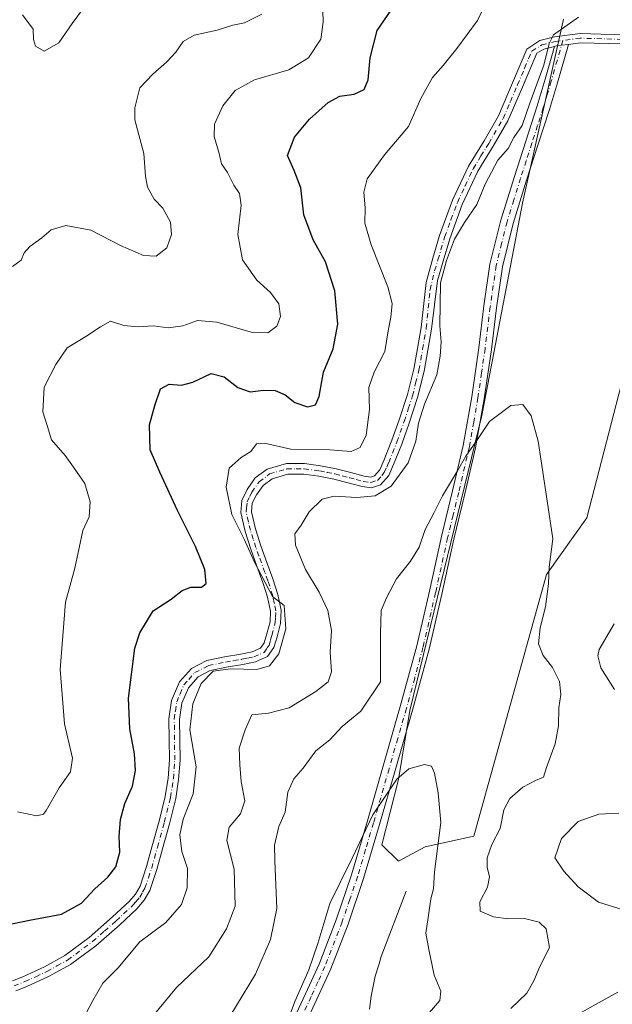
# Model space of a CAD drawing. Units: metres. Extents: x 580507 to 583964, y 4698818 to 4701178.
# Drawn here: x 581804 to 581964, y 4699056 to 4699322 of the extents above; entities that cross this region are included whole.
import ezdxf

# ---------------------------------------------------------------- set-up
doc = ezdxf.new("R2010")
doc.units = ezdxf.units.M
doc.header["$MEASUREMENT"] = 0
doc.linetypes.add('DGN Style 4', pattern=[2.638475, 1.318413, -0.659207, 0.001648, -0.659207])
for name, color, linetype, lineweight in [('Arbolado forestal CxS', 92, 'Continuous', 0), ('Camino Cxs', 7, 'Continuous', 0), ('Camino eje', 30, 'DGN Style 4', 13), ('Corriente natural lineal', 142, 'Continuous', 13), ('Cultivos herbáceos CxS', 92, 'Continuous', 0), ('Curva de nivel maestra', 30, 'Continuous', 30), ('Curva de nivel normal', 30, 'Continuous', 0)]:
    doc.layers.add(name, color=color, linetype=linetype, lineweight=lineweight)

# ---------------------------------------------------------------- blocks, each defined once
blk = doc.blocks.new('*U6')
at = {"layer": 'Arbolado forestal CxS', "color": 92, "linetype": 'Continuous', "lineweight": 0}
blk.add_polyline3d([(581951.1413, 4699322.2813, 390.4062), (581940.0009, 4699272.5307, 388.3076), (581929.0013, 4699215.1603, 385.778), (581909.5295, 4699135.4015, 381.6098), (581906.4623, 4699116.7663, 380.3311), (581901.9499, 4699099.0557, 379.6456), (581906.4727, 4699094.6945, 379.3576), (581913.7451, 4699098.5517, 379.5713), (581926.8551, 4699101.4655, 382.3615), (581946.5199, 4699172.1395, 384.7308), (581957.4449, 4699187.4405, 386.6181), (581974.0207, 4699251.5727, 390.4057), (581990.2203, 4699316.4019, 390.0582), (582052.8563, 4699304.7437, 397.1062), (582095.8271, 4699302.1933, 400.7393), (582111.4263, 4699302.4181, 402.6345), (582121.4595, 4699308.9579, 402.1717), (582130.1185, 4699321.1879, 400.8532), (582130.5535, 4699331.9939, 399.7541)], dxfattribs=at)
blk = doc.blocks.new('*U11')
at = {"layer": 'Cultivos herbáceos CxS', "color": 92, "linetype": 'Continuous', "lineweight": 0}
blk.add_polyline3d([(582130.5535, 4699331.9939, 399.7541), (582130.1185, 4699321.1879, 400.8532), (582121.4595, 4699308.9579, 402.1717), (582111.4263, 4699302.4181, 402.6345), (582095.8271, 4699302.1933, 400.7393), (582052.8563, 4699304.7437, 397.1062), (581990.2203, 4699316.4019, 390.0582), (581974.0207, 4699251.5727, 390.4057), (581957.4449, 4699187.4405, 386.6181), (581946.5199, 4699172.1395, 384.7308), (581926.8551, 4699101.4655, 382.3615), (581913.7451, 4699098.5517, 379.5713), (581906.4727, 4699094.6945, 379.3576), (581901.9499, 4699099.0557, 379.6456), (581906.4623, 4699116.7663, 380.3311), (581909.5295, 4699135.4015, 381.6098), (581929.0013, 4699215.1603, 385.778), (581940.0009, 4699272.5307, 388.3076), (581951.1413, 4699322.2813, 390.4062)], dxfattribs=at)

msp = doc.modelspace()

# ---------------------------------------------------------------- linework, layer by layer
at = {"layer": 'Arbolado forestal CxS', "color": 92, "linetype": 'Continuous', "lineweight": 0}
msp.add_polyline3d([(581951.1413, 4699322.2813, 390.4062), (581940.0009, 4699272.5307, 388.3076), (581929.0013, 4699215.1603, 385.778), (581909.5295, 4699135.4015, 381.6098), (581906.4623, 4699116.7663, 380.3311), (581901.9499, 4699099.0557, 379.6456), (581906.4727, 4699094.6945, 379.3576), (581913.7451, 4699098.5517, 379.5713), (581926.8551, 4699101.4655, 382.3615), (581946.5199, 4699172.1395, 384.7308), (581957.4449, 4699187.4405, 386.6181), (581974.0207, 4699251.5727, 390.4057), (581990.2203, 4699316.4019, 390.0582), (582052.8563, 4699304.7437, 397.1062), (582095.8271, 4699302.1933, 400.7393), (582111.4263, 4699302.4181, 402.6345), (582121.4595, 4699308.9579, 402.1717), (582130.1185, 4699321.1879, 400.8532), (582130.5535, 4699331.9939, 399.7541)], dxfattribs=at)
at = {"layer": 'Camino Cxs', "color": 7, "linetype": 'Continuous', "lineweight": 0}
for points in [[(581802.0301, 4699062.3601, 400.7888), (581804.8501, 4699063.4601, 400.0632), (581810.7101, 4699066.1301, 398.3458), (581816.1801, 4699069.1801, 398.0109), (581822.8101, 4699074.0701, 398.7522), (581829.1301, 4699079.6501, 398.191), (581833.6101, 4699083.7601, 398.0731), (581835.3101, 4699085.7501, 398.1462), (581836.5501, 4699087.9601, 398.057), (581838.3301, 4699093.2301, 399.6647), (581839.8701, 4699098.8201, 399.8637), (581841.7301, 4699105.5401, 398.6333), (581843.4001, 4699112.1901, 398.1522), (581844.1401, 4699117.1101, 398.8165), (581844.5001, 4699122.0901, 398.0531), (581844.4701, 4699127.4601, 397.6038), (581844.3701, 4699133.1801, 397.8429), (581845.0801, 4699138.1401, 396.7307), (581847.2201, 4699143.1301, 396.7884), (581850.4601, 4699146.7901, 397.442), (581854.6101, 4699148.9201, 396.3859), (581859.4501, 4699149.9101, 395.9558), (581863.8701, 4699150.6701, 395.9144), (581866.9201, 4699151.3001, 395.8291), (581869.1801, 4699152.2801, 395.7328), (581870.1701, 4699153.6601, 395.8302), (581870.8401, 4699156.0901, 396.0185), (581871.7301, 4699159.3801, 395.8886), (581871.8801, 4699162.2601, 395.8317), (581871.0501, 4699166.0101, 395.8517), (581869.8001, 4699170.0301, 395.7802), (581868.2001, 4699174.4401, 395.4353), (581866.5401, 4699178.9801, 395.1555), (581865.0301, 4699183.7501, 395.0729), (581863.7901, 4699188.9401, 394.8539), (581864.1401, 4699192.2001, 395.0064), (581865.5601, 4699195.1301, 395.973), (581867.7401, 4699198.2501, 395.3952), (581870.9701, 4699200.6301, 394.8438), (581876.1401, 4699202.1701, 393.7474), (581881.0501, 4699202.1801, 393.5309), (581885.3801, 4699201.5601, 393.2818), (581889.6101, 4699200.7601, 393.1417), (581893.5801, 4699199.7201, 392.928), (581897.2301, 4699198.7301, 392.4998), (581898.9201, 4699198.5001, 392.2116), (581900.0101, 4699198.8501, 392.1312), (581901.4101, 4699200.4601, 392.1912), (581902.5201, 4699202.9801, 392.3038), (581904.7001, 4699208.4401, 392.3883), (581906.6701, 4699213.9901, 391.9205), (581908.8901, 4699220.8101, 392.3016), (581910.6101, 4699227.6701, 392.6501), (581911.5901, 4699233.2701, 392.9313), (581912.5801, 4699238.9601, 392.2391), (581913.9295, 4699251.1115, 392.5837), (581915.7901, 4699257.6501, 393.4745), (581917.6101, 4699263.8201, 394.2724), (581921.0901, 4699273.2901, 394.2825), (581925.4201, 4699282.5201, 394.6565), (581929.6501, 4699289.4001, 392.4914), (581933.5101, 4699296.0801, 393.5509), (581937.3401, 4699305.0401, 396.53), (581941.2501, 4699314.1601, 397.3865), (581944.7603, 4699316.4515, 395.9984), (581948.6751, 4699317.4729, 393.1), (581955.5979, 4699318.3687, 390.0406), (581966.9663, 4699318.0485, 389.7863)], [(581802.0301, 4699062.3601, 400.7888), (581804.8501, 4699063.4601, 400.0632), (581810.7101, 4699066.1301, 398.3458), (581816.1801, 4699069.1801, 398.0109), (581822.8101, 4699074.0701, 398.7522), (581829.1301, 4699079.6501, 398.191), (581833.6101, 4699083.7601, 398.0731), (581835.3101, 4699085.7501, 398.1462), (581836.5501, 4699087.9601, 398.057), (581838.3301, 4699093.2301, 399.6647), (581839.8701, 4699098.8201, 399.8637), (581841.7301, 4699105.5401, 398.6333), (581843.4001, 4699112.1901, 398.1522), (581844.1401, 4699117.1101, 398.8165), (581844.5001, 4699122.0901, 398.0531), (581844.4701, 4699127.4601, 397.6038), (581844.3701, 4699133.1801, 397.8429), (581845.0801, 4699138.1401, 396.7307), (581847.2201, 4699143.1301, 396.7884), (581850.4601, 4699146.7901, 397.442), (581854.6101, 4699148.9201, 396.3859), (581859.4501, 4699149.9101, 395.9558), (581863.8701, 4699150.6701, 395.9144), (581866.9201, 4699151.3001, 395.8291), (581869.1801, 4699152.2801, 395.7328), (581870.1701, 4699153.6601, 395.8302), (581870.8401, 4699156.0901, 396.0185), (581871.7301, 4699159.3801, 395.8886), (581871.8801, 4699162.2601, 395.8317), (581871.0501, 4699166.0101, 395.8517), (581869.8001, 4699170.0301, 395.7802), (581868.2001, 4699174.4401, 395.4353), (581866.5401, 4699178.9801, 395.1555), (581865.0301, 4699183.7501, 395.0729), (581863.7901, 4699188.9401, 394.8539), (581864.1401, 4699192.2001, 395.0064), (581865.5601, 4699195.1301, 395.973), (581867.7401, 4699198.2501, 395.3952), (581870.9701, 4699200.6301, 394.8438), (581876.1401, 4699202.1701, 393.7474), (581881.0501, 4699202.1801, 393.5309), (581885.3801, 4699201.5601, 393.2818), (581889.6101, 4699200.7601, 393.1417), (581893.5801, 4699199.7201, 392.928), (581897.2301, 4699198.7301, 392.4998), (581898.9201, 4699198.5001, 392.2116), (581900.0101, 4699198.8501, 392.1312), (581901.4101, 4699200.4601, 392.1912), (581902.5201, 4699202.9801, 392.3038), (581904.7001, 4699208.4401, 392.3883), (581906.6701, 4699213.9901, 391.9205), (581908.8901, 4699220.8101, 392.3016), (581910.6101, 4699227.6701, 392.6501), (581911.5901, 4699233.2701, 392.9313), (581912.5801, 4699238.9601, 392.2391), (581913.9295, 4699251.1115, 392.5837), (581915.7901, 4699257.6501, 393.4745), (581917.6101, 4699263.8201, 394.2724), (581921.0901, 4699273.2901, 394.2825), (581925.4201, 4699282.5201, 394.6565), (581929.6501, 4699289.4001, 392.4914), (581933.5101, 4699296.0801, 393.5509), (581937.3401, 4699305.0401, 396.53), (581941.2501, 4699314.1601, 397.3865), (581944.7603, 4699316.4515, 395.9984), (581948.6751, 4699317.4729, 393.1), (581955.5979, 4699318.3687, 390.0406), (581966.9663, 4699318.0485, 389.7863)], [(581966.8981, 4699315.5495, 389.6794), (581955.7239, 4699315.8641, 389.9549), (581952.4433, 4699315.4397, 390.0224), (581950.5905, 4699315.1999, 391.026), (581949.2677, 4699315.0439, 391.6889), (581948.7203, 4699314.901, 391.9151), (581945.7653, 4699314.1301, 393.7415), (581943.8901, 4699313.0301, 394.91), (581939.9901, 4699303.9101, 394.2615), (581936.0801, 4699294.7901, 392.9899), (581932.1201, 4699287.9301, 391.834), (581927.9501, 4699281.1601, 393.2379), (581923.7501, 4699272.1801, 393.9142), (581920.3401, 4699262.9201, 394.578), (581918.5501, 4699256.8401, 393.3109), (581917.0011, 4699251.6083, 392.9299), (581915.4101, 4699238.4701, 391.8096), (581913.4301, 4699227.0801, 391.4515), (581911.6501, 4699220.0201, 391.2465), (581909.3901, 4699213.0601, 391.6321), (581907.3901, 4699207.4201, 391.4687), (581905.1701, 4699201.8601, 391.4584), (581903.8601, 4699198.9101, 391.2903), (581901.6501, 4699196.3601, 391.1562), (581899.1701, 4699195.5701, 391.1507), (581896.6601, 4699195.9101, 391.522), (581892.8401, 4699196.9401, 391.9704), (581888.9801, 4699197.9601, 392.2771), (581884.9101, 4699198.7201, 392.7231), (581880.8501, 4699199.3001, 393.3491), (581876.5601, 4699199.3001, 394.1234), (581872.2701, 4699198.0201, 395.3243), (581869.8301, 4699196.2201, 395.9491), (581868.0501, 4699193.6701, 396.3071), (581866.9401, 4699191.4001, 395.934), (581866.7101, 4699189.1301, 395.5493), (581867.8001, 4699184.5201, 394.7962), (581869.2701, 4699179.9101, 394.2404), (581870.9001, 4699175.4201, 394.4247), (581872.5301, 4699170.9501, 394.6662), (581873.8401, 4699166.7501, 394.8254), (581874.7701, 4699162.5001, 395.057), (581874.5901, 4699158.9301, 395.1035), (581873.6201, 4699155.3301, 395.2373), (581872.8001, 4699152.4001, 395.3086), (581871.0601, 4699149.9601, 395.2767), (581867.7901, 4699148.5401, 395.4222), (581864.4001, 4699147.8501, 395.3989), (581859.9801, 4699147.0801, 395.6056), (581855.5701, 4699146.1801, 396.4443), (581852.2501, 4699144.4801, 396.8275), (581849.6801, 4699141.5701, 396.7649), (581847.8701, 4699137.3601, 396.1505), (581847.2501, 4699133.0001, 396.4594), (581847.3501, 4699127.4901, 396.4021), (581847.3801, 4699121.9901, 396.2538), (581847.0001, 4699116.7901, 396.6861), (581846.2201, 4699111.6201, 396.7899), (581844.5101, 4699104.8001, 397.1397), (581842.6401, 4699098.0501, 397.9477), (581841.0801, 4699092.3901, 398.5583), (581839.1801, 4699086.7901, 397.9987), (581837.6901, 4699084.1101, 397.985), (581835.6901, 4699081.7601, 398.1454), (581831.0601, 4699077.5101, 397.9559), (581824.6201, 4699071.8301, 398.3307), (581817.7401, 4699066.7601, 397.6136), (581812.0001, 4699063.5701, 398.0807), (581805.9701, 4699060.8101, 399.5339), (581802.9101, 4699059.6201, 399.9496)], [(581948.7202, 4699314.901, 391.9152), (581945.7653, 4699314.1301, 393.7415), (581943.8901, 4699313.0301, 394.91), (581939.9901, 4699303.9101, 394.2615), (581936.0801, 4699294.7901, 392.9899), (581932.1201, 4699287.9301, 391.834), (581927.9501, 4699281.1601, 393.2379), (581923.7501, 4699272.1801, 393.9142), (581920.3401, 4699262.9201, 394.578), (581918.5501, 4699256.8401, 393.3109), (581917.0011, 4699251.6083, 392.9299), (581915.4101, 4699238.4701, 391.8096), (581913.4301, 4699227.0801, 391.4515), (581911.6501, 4699220.0201, 391.2465), (581909.3901, 4699213.0601, 391.6321), (581907.3901, 4699207.4201, 391.4687), (581905.1701, 4699201.8601, 391.4584), (581903.8601, 4699198.9101, 391.2903), (581901.6501, 4699196.3601, 391.1562), (581899.1701, 4699195.5701, 391.1507), (581896.6601, 4699195.9101, 391.522), (581892.8401, 4699196.9401, 391.9704), (581888.9801, 4699197.9601, 392.2771), (581884.9101, 4699198.7201, 392.7231), (581880.8501, 4699199.3001, 393.3491), (581876.5601, 4699199.3001, 394.1234), (581872.2701, 4699198.0201, 395.3243), (581869.8301, 4699196.2201, 395.9491), (581868.0501, 4699193.6701, 396.3071), (581866.9401, 4699191.4001, 395.934), (581866.7101, 4699189.1301, 395.5493), (581867.8001, 4699184.5201, 394.7962), (581869.2701, 4699179.9101, 394.2404), (581870.9001, 4699175.4201, 394.4247), (581872.5301, 4699170.9501, 394.6662), (581873.8401, 4699166.7501, 394.8254), (581874.7701, 4699162.5001, 395.057), (581874.5901, 4699158.9301, 395.1035), (581873.6201, 4699155.3301, 395.2373), (581872.8001, 4699152.4001, 395.3086), (581871.0601, 4699149.9601, 395.2767), (581867.7901, 4699148.5401, 395.4222), (581864.4001, 4699147.8501, 395.3989), (581859.9801, 4699147.0801, 395.6056), (581855.5701, 4699146.1801, 396.4443), (581852.2501, 4699144.4801, 396.8275), (581849.6801, 4699141.5701, 396.7649), (581847.8701, 4699137.3601, 396.1505), (581847.2501, 4699133.0001, 396.4594), (581847.3501, 4699127.4901, 396.4021), (581847.3801, 4699121.9901, 396.2538), (581847.0001, 4699116.7901, 396.6861), (581846.2201, 4699111.6201, 396.7899), (581844.5101, 4699104.8001, 397.1397), (581842.6401, 4699098.0501, 397.9477), (581841.0801, 4699092.3901, 398.5583), (581839.1801, 4699086.7901, 397.9987), (581837.6901, 4699084.1101, 397.985), (581835.6901, 4699081.7601, 398.1454), (581831.0601, 4699077.5101, 397.9559), (581824.6201, 4699071.8301, 398.3307), (581817.7401, 4699066.7601, 397.6136), (581812.0001, 4699063.5701, 398.0807), (581805.9701, 4699060.8101, 399.5339), (581802.9101, 4699059.6201, 399.9496)], [(581877.5201, 4699050.6901, 381.5449), (581881.2901, 4699058.7901, 382.399), (581885.0101, 4699066.8901, 379.9112), (581889.6401, 4699078.8601, 382.0518), (581893.7801, 4699091.0101, 383.2487), (581898.0801, 4699105.5601, 384.5773), (581902.2901, 4699120.1301, 389.4335), (581906.9801, 4699136.4601, 385.246), (581911.4401, 4699152.8401, 387.5692), (581914.8501, 4699167.6301, 387.4087), (581918.1001, 4699182.4701, 389.4048), (581921.1001, 4699194.7401, 389.2288), (581923.9901, 4699207.0401, 392.0772), (581926.2901, 4699220.2001, 391.4308), (581928.2101, 4699233.4101, 392.7418), (581929.6001, 4699244.7301, 393.4809), (581931.2201, 4699256.0001, 395.0555), (581934.2001, 4699267.9601, 395.7883), (581937.8701, 4699279.7501, 390.9292), (581940.9501, 4699289.2801, 391.1704), (581944.0201, 4699298.8201, 392.3519), (581946.1801, 4699306.0101, 390.9514), (581948.7203, 4699314.901, 391.9151), (581949.2677, 4699315.0439, 391.6889), (581950.5905, 4699315.1999, 391.026), (581952.4433, 4699315.4397, 390.0224), (581949.4701, 4699305.0401, 390.0732), (581947.3001, 4699297.8001, 390.1572), (581944.2101, 4699288.2301, 389.6972), (581941.1401, 4699278.7101, 389.1663), (581937.5001, 4699267.0401, 391.018), (581934.5901, 4699255.3401, 391.8596), (581933.0001, 4699244.2701, 389.5317), (581931.6101, 4699232.9601, 387.8771), (581929.6801, 4699219.6501, 388.1467), (581927.3501, 4699206.3601, 386.4794), (581924.4301, 4699193.9401, 386.296), (581921.4401, 4699181.6901, 385.0419), (581918.2001, 4699166.8801, 383.4311), (581914.7701, 4699152.0001, 384.2002), (581910.2901, 4699135.5301, 382.883), (581905.5901, 4699119.1801, 384.3029), (581901.3801, 4699104.6001, 381.0682), (581897.0501, 4699089.9701, 380.1767), (581892.8701, 4699077.6901, 380.7181), (581888.1701, 4699065.5501, 380.175), (581884.4101, 4699057.3501, 383.7905), (581880.7001, 4699049.3901, 382.3532)], [(581877.5201, 4699050.6901, 381.5449), (581881.2901, 4699058.7901, 382.399), (581885.0101, 4699066.8901, 379.9112), (581889.6401, 4699078.8601, 382.0518), (581893.7801, 4699091.0101, 383.2487), (581898.0801, 4699105.5601, 384.5773), (581902.2901, 4699120.1301, 389.4335), (581906.9801, 4699136.4601, 385.246), (581911.4401, 4699152.8401, 387.5692), (581914.8501, 4699167.6301, 387.4087), (581918.1001, 4699182.4701, 389.4048), (581921.1001, 4699194.7401, 389.2288), (581923.9901, 4699207.0401, 392.0772), (581926.2901, 4699220.2001, 391.4308), (581928.2101, 4699233.4101, 392.7418), (581929.6001, 4699244.7301, 393.4809), (581931.2201, 4699256.0001, 395.0555), (581934.2001, 4699267.9601, 395.7883), (581937.8701, 4699279.7501, 390.9292), (581940.9501, 4699289.2801, 391.1704), (581944.0201, 4699298.8201, 392.3519), (581946.1801, 4699306.0101, 390.9514), (581948.7202, 4699314.901, 391.9152)], [(581952.4433, 4699315.4397, 390.0224), (581949.4701, 4699305.0401, 390.0732), (581947.3001, 4699297.8001, 390.1572), (581944.2101, 4699288.2301, 389.6972), (581941.1401, 4699278.7101, 389.1663), (581937.5001, 4699267.0401, 391.018), (581934.5901, 4699255.3401, 391.8596), (581933.0001, 4699244.2701, 389.5317), (581931.6101, 4699232.9601, 387.8771), (581929.6801, 4699219.6501, 388.1467), (581927.3501, 4699206.3601, 386.4794), (581924.4301, 4699193.9401, 386.296), (581921.4401, 4699181.6901, 385.0419), (581918.2001, 4699166.8801, 383.4311), (581914.7701, 4699152.0001, 384.2002), (581910.2901, 4699135.5301, 382.883), (581905.5901, 4699119.1801, 384.3029), (581901.3801, 4699104.6001, 381.0682), (581897.0501, 4699089.9701, 380.1767), (581892.8701, 4699077.6901, 380.7181), (581888.1701, 4699065.5501, 380.175), (581884.4101, 4699057.3501, 383.7905), (581880.7001, 4699049.3901, 382.3532)], [(581948.7202, 4699314.901, 391.9152), (581949.2677, 4699315.0439, 391.6889), (581950.5905, 4699315.1999, 391.026), (581952.4433, 4699315.4397, 390.0224)], [(581948.7202, 4699314.901, 391.9152), (581949.2677, 4699315.0439, 391.6889), (581950.5905, 4699315.1999, 391.026), (581952.4433, 4699315.4397, 390.0224)], [(581966.8981, 4699315.5495, 389.6794), (581955.7239, 4699315.8641, 389.9549), (581952.4433, 4699315.4397, 390.0224)]]:
    msp.add_polyline3d(points, dxfattribs=at)
at = {"layer": 'Camino eje', "color": 30, "linetype": 'DGN Style 4', "lineweight": 13}
for points in [[(581802.4701, 4699060.9901, 400.4286), (581805.4101, 4699062.1351, 399.6506), (581808.3401, 4699063.4701, 398.6704), (581811.3551, 4699064.8501, 398.1987), (581814.0901, 4699066.3751, 397.8791), (581816.9601, 4699067.9701, 397.7022), (581823.7151, 4699072.9501, 398.4757), (581826.9351, 4699075.7901, 398.3367), (581830.0951, 4699078.5801, 398.023), (581834.6501, 4699082.7601, 397.9405), (581835.5001, 4699083.7551, 398.0307), (581836.5001, 4699084.9301, 397.9608), (581837.2451, 4699086.2701, 397.7377), (581837.8651, 4699087.3751, 397.629), (581838.8151, 4699090.1751, 398.6183), (581839.7051, 4699092.8101, 399.0671), (581841.2551, 4699098.4351, 398.7939), (581843.1201, 4699105.1701, 397.5872), (581844.8101, 4699111.9051, 397.4693), (581845.5701, 4699116.9501, 397.738), (581845.9401, 4699122.0401, 397.1556), (581845.9101, 4699127.4751, 397.0021), (581845.8101, 4699133.0901, 397.1564), (581846.1201, 4699135.2701, 396.6911), (581846.4751, 4699137.7501, 396.2772), (581847.3801, 4699139.8551, 396.163), (581848.4501, 4699142.3501, 396.489), (581849.7351, 4699143.8051, 397.0345), (581851.3551, 4699145.6351, 396.9727), (581855.0901, 4699147.5501, 395.9763), (581859.7151, 4699148.4951, 395.7038), (581861.9251, 4699148.8751, 395.6569), (581864.1351, 4699149.2601, 395.6508), (581865.6601, 4699149.5751, 395.6479), (581867.3551, 4699149.9201, 395.6264), (581870.1201, 4699151.1201, 395.5004), (581870.9901, 4699152.3401, 395.5455), (581871.4851, 4699153.0301, 395.5583), (581871.8951, 4699154.4951, 395.6101), (581872.2301, 4699155.7101, 395.6113), (581873.1601, 4699159.1551, 395.4454), (581873.2351, 4699160.5951, 395.4173), (581873.3251, 4699162.3801, 395.3843), (581872.8601, 4699164.5051, 395.3007), (581872.4451, 4699166.3801, 395.2434), (581871.1651, 4699170.4901, 395.2133), (581870.3501, 4699172.7251, 395.1271), (581868.7351, 4699177.1751, 394.6818), (581867.9051, 4699179.4451, 394.6025), (581867.1701, 4699181.7501, 394.5087), (581866.4151, 4699184.1351, 394.8512), (581865.8701, 4699186.4401, 395.1101), (581865.2501, 4699189.0351, 395.1955), (581865.3651, 4699190.1701, 395.3087), (581865.5401, 4699191.8001, 395.4949), (581866.2501, 4699193.2651, 395.847), (581866.8051, 4699194.4001, 395.8898), (581868.7851, 4699197.2351, 395.408), (581871.6201, 4699199.3251, 394.9884), (581876.3501, 4699200.7351, 393.9522), (581878.8051, 4699200.7401, 393.6827), (581880.9501, 4699200.7401, 393.4336), (581885.1451, 4699200.1401, 392.9939), (581887.1801, 4699199.7601, 392.7601), (581889.2951, 4699199.3601, 392.7016), (581891.2801, 4699198.8401, 392.6086), (581893.2101, 4699198.3301, 392.4513), (581895.0351, 4699197.8351, 392.2477), (581896.9451, 4699197.3201, 392.0407), (581899.0451, 4699197.0351, 391.7463), (581900.8301, 4699197.6051, 391.7544), (581901.9351, 4699198.8801, 391.8285), (581902.6351, 4699199.6851, 391.805), (581903.2901, 4699201.1601, 391.8311), (581903.8451, 4699202.4201, 391.8936), (581906.0451, 4699207.9301, 391.9246), (581908.0301, 4699213.5251, 391.6013), (581909.1401, 4699216.9351, 391.465), (581910.2701, 4699220.4151, 391.7473), (581911.1301, 4699223.8451, 391.9082), (581912.0201, 4699227.3751, 391.9082), (581912.5151, 4699230.2201, 391.8728), (581913.0051, 4699233.0201, 391.9833), (581913.9951, 4699238.7151, 392.0259), (581915.0115, 4699249.1281, 392.5748), (581916.2701, 4699254.2051, 392.9498), (581917.1701, 4699257.2451, 392.5366), (581918.9751, 4699263.3701, 394.321), (581920.6801, 4699268.0001, 394.3476), (581922.4201, 4699272.7351, 393.1778), (581924.5201, 4699277.2251, 393.8617), (581926.6851, 4699281.8401, 393.6415), (581928.8001, 4699285.2801, 393.3869), (581930.8851, 4699288.6651, 392.2015), (581934.7951, 4699295.4351, 393.1398), (581936.7501, 4699299.9951, 393.9366), (581938.6651, 4699304.4751, 395.3104), (581940.6201, 4699309.0351, 395.6466), (581942.5701, 4699313.5951, 396.4812), (581945.2627, 4699315.2909, 394.8741), (581948.9141, 4699316.2433, 392.3867), (581950.9647, 4699316.5087, 391.0853)], [(581950.9647, 4699316.5087, 391.0853), (581947.8251, 4699305.5251, 390.2398), (581946.7451, 4699301.9301, 390.8255), (581945.6601, 4699298.3101, 391.29), (581944.1151, 4699293.5251, 391.5206), (581942.5801, 4699288.7551, 390.2761), (581941.0451, 4699283.9951, 389.79), (581939.5051, 4699279.2301, 390.0484), (581937.6851, 4699273.3951, 391.7581), (581935.8501, 4699267.5001, 393.5105), (581934.3951, 4699261.6501, 392.6089), (581932.9051, 4699255.6701, 393.8845), (581931.3001, 4699244.5001, 391.3542), (581929.9101, 4699233.1851, 390.3214), (581928.9501, 4699226.5801, 391.6302), (581927.9851, 4699219.9251, 389.7868), (581926.8351, 4699213.3451, 390.7852), (581925.6701, 4699206.7001, 389.2502), (581922.7651, 4699194.3401, 387.6633), (581921.2701, 4699188.2151, 387.9025), (581919.7701, 4699182.0801, 387.1559), (581916.5251, 4699167.2551, 385.0193), (581913.1051, 4699152.4201, 385.8184), (581910.8651, 4699144.1851, 384.2025), (581908.6351, 4699135.9951, 384.2078), (581906.2851, 4699127.8201, 386.2899), (581903.9401, 4699119.6551, 386.9594), (581899.7301, 4699105.0801, 382.6767), (581897.5801, 4699097.8051, 380.5655), (581895.4151, 4699090.4901, 381.6293), (581893.3251, 4699084.3501, 380.7285), (581891.2551, 4699078.2751, 381.0969), (581886.5901, 4699066.2201, 379.6835), (581884.7101, 4699062.1201, 381.1899), (581882.8501, 4699058.0701, 382.0847), (581880.9951, 4699054.0901, 382.6365)], [(581966.9323, 4699316.7989, 389.7281), (581955.6609, 4699317.1165, 389.9969), (581950.9647, 4699316.5087, 391.0853)]]:
    msp.add_polyline3d(points, dxfattribs=at)
at = {"layer": 'Corriente natural lineal', "color": 142, "linetype": 'Continuous', "lineweight": 13}
msp.add_polyline3d([(581908.5601, 4699086.5801, 379.1075), (581901.8401, 4699068.9101, 378.0938), (581901.2301, 4699066.9501, 377.9879), (581900.2101, 4699063.6201, 377.8094), (581899.0901, 4699058.1601, 377.514), (581898.6301, 4699054.6801, 377.3425)], dxfattribs=at)
at = {"layer": 'Cultivos herbáceos CxS', "color": 92, "linetype": 'Continuous', "lineweight": 0}
msp.add_polyline3d([(581951.1413, 4699322.2813, 390.4062), (581940.0009, 4699272.5307, 388.3076), (581929.0013, 4699215.1603, 385.778), (581909.5295, 4699135.4015, 381.6098), (581906.4623, 4699116.7663, 380.3311), (581901.9499, 4699099.0557, 379.6456), (581906.4727, 4699094.6945, 379.3576), (581913.7451, 4699098.5517, 379.5713), (581926.8551, 4699101.4655, 382.3615), (581946.5199, 4699172.1395, 384.7308), (581957.4449, 4699187.4405, 386.6181), (581974.0207, 4699251.5727, 390.4057), (581990.2203, 4699316.4019, 390.0582), (582052.8563, 4699304.7437, 397.1062), (582095.8271, 4699302.1933, 400.7393), (582111.4263, 4699302.4181, 402.6345), (582121.4595, 4699308.9579, 402.1717), (582130.1185, 4699321.1879, 400.8532), (582130.5535, 4699331.9939, 399.7541)], dxfattribs=at)
at = {"layer": 'Curva de nivel maestra', "color": 30, "linetype": 'Continuous', "lineweight": 30, "elevation": 400, "flags": 128}
msp.add_lwpolyline([(581799.68, 4699077.3201), (581806.62, 4699078.7501), (581815.28, 4699080.4001), (581820.68, 4699083.3701), (581824.31, 4699087.2501), (581827.86, 4699090.3401), (581830.05, 4699093.1701), (581831.07, 4699097.1201), (581830.91, 4699101.3401), (581831.27, 4699105.9801), (581832.47, 4699110.2801), (581834.54, 4699114.9901), (581835.34, 4699119.1701), (581835.03, 4699123.7301), (581833.78, 4699130.4101), (581833.44, 4699138.7301), (581835.15, 4699152.2901), (581836.54, 4699156.4301), (581840.07, 4699162.3201), (581844.94, 4699165.4601), (581848, 4699167.8101), (581850.27, 4699168.7501), (581853.2, 4699168.7801), (581854.42, 4699169.7401), (581854.1, 4699173.4801), (581851.6, 4699179.7701), (581846.72, 4699189.4801), (581841.91, 4699199.8301), (581839.34, 4699205.8301), (581839.11, 4699212.5801), (581840.56, 4699217.8301), (581842.07, 4699222.3501), (581844.45, 4699223.5901), (581847.8, 4699223.2901), (581850.87, 4699224.1101), (581855.8, 4699226.5201), (581859.3, 4699225.6101), (581863.02, 4699222.6801), (581866.36, 4699221.5201), (581870, 4699222.0001), (581873.09, 4699221.9001), (581875.8, 4699220.6801), (581878.46, 4699218.6801), (581881.85, 4699217.5001), (581884, 4699218.0001), (581885.06, 4699220.2901), (581886.2, 4699226.8301), (581888.79, 4699233.1601), (581890.08, 4699239.8301), (581889.24, 4699248.8201), (581886.71, 4699256.6701), (581883.41, 4699262.5701), (581880.84, 4699269.3601), (581880.02, 4699276.6301), (581878.26, 4699281.3501), (581876.42, 4699285.4101), (581878.37, 4699290.3501), (581882.41, 4699295.2401), (581887.49, 4699299.7501), (581890.62, 4699301.4701), (581894.49, 4699301.9901), (581897.19, 4699303.2601), (581898.29, 4699305.8801), (581898.8, 4699311.7601), (581900.75, 4699319.2201), (581905.52, 4699326.1201)], dxfattribs=at)
at = {"layer": 'Curva de nivel normal', "color": 30, "linetype": 'Continuous', "lineweight": 0, "flags": 128}
for points, elevation in [([(581820.68, 4699051.1801), (581823.77, 4699057.0101), (581826.5, 4699061.7501), (581830.52, 4699065.7801), (581836.52, 4699072.8601), (581843.52, 4699078.1101), (581847.75, 4699083.0101), (581849.28, 4699087.4701), (581849.44, 4699092.6801), (581847.85, 4699097.3001), (581847.32, 4699101.8301), (581848.26, 4699106.0001), (581850.95, 4699112.8401), (581851.71, 4699120.1701), (581850.01, 4699130.1701), (581850.82, 4699137.1701), (581853.12, 4699142.7201), (581856.31, 4699146.0001), (581861.03, 4699146.7001), (581868.14, 4699146.5201), (581871.56, 4699147.4801), (581874.1, 4699150.7301), (581876.01, 4699157.4601), (581875.55, 4699163.8201), (581872.38, 4699166.1801), (581867.55, 4699175.5301), (581864.7, 4699181.6801), (581861.43, 4699188.4101), (581859.82, 4699195.8101), (581860.67, 4699200.8601), (581863.92, 4699203.8101), (581866.54, 4699205.4401), (581868.1, 4699207.4801), (581870.24, 4699207.6701), (581877.4, 4699206.0401), (581887.89, 4699205.8501), (581893.68, 4699205.4101), (581896.13, 4699206.4601), (581897.76, 4699209.8001), (581898.61, 4699216.7801), (581898.43, 4699222.7001), (581899.87, 4699226.8701), (581902.8, 4699232.4501), (581903.72, 4699238.0301), (581904.42, 4699241.7401), (581904.8, 4699245.4401), (581903.64, 4699249.9501), (581899.12, 4699261.2401), (581897.42, 4699267.1501), (581897.45, 4699271.2801), (581897.12, 4699275.5101), (581898.05, 4699279.0801), (581902.68, 4699285.5901), (581909.16, 4699293.2101), (581912.57, 4699300.8201), (581915.7, 4699306.4801), (581918.56, 4699309.6901), (581922.31, 4699314.3101), (581927.88, 4699321.9101), (581934.42, 4699335.4501)], 395), ([(581803.36, 4699108.0101), (581808.66, 4699106.9001), (581810.42, 4699107.3601), (581811.16, 4699108.4101), (581814.7, 4699114.5001), (581817.74, 4699118.8401), (581818.26, 4699122.5001), (581816.15, 4699131.8401), (581814.98, 4699146.5001), (581816.4, 4699164.6601), (581818.88, 4699173.8301), (581820.13, 4699179.3701), (581821.06, 4699184.0201), (581822.76, 4699187.7301), (581823.09, 4699191.8101), (581821.66, 4699196.7301), (581818.59, 4699201.1401), (581816.29, 4699204.3001), (581812.56, 4699208.5301), (581811.46, 4699212.4601), (581810.28, 4699216.0901), (581810.59, 4699222.8301), (581813.8, 4699228.9201), (581816.86, 4699233.4501), (581821.86, 4699236.5001), (581825.86, 4699239.0801), (581828.53, 4699240.6101), (581832.17, 4699239.5001), (581836.02, 4699239.0801), (581840.14, 4699239.3401), (581844.16, 4699238.8101), (581848.1, 4699239.4001), (581852.13, 4699240.8401), (581857.38, 4699240.3301), (581866.64, 4699237.6201), (581871.1, 4699237.4501), (581873.56, 4699239.2601), (581874.54, 4699241.9101), (581874.08, 4699245.2801), (581871.89, 4699248.3901), (581868.15, 4699251.7401), (581864.31, 4699257.2201), (581863.04, 4699264.0801), (581863.9, 4699271.9701), (581863.45, 4699275.1401), (581861.95, 4699277.3501), (581860.22, 4699280.8301), (581858.64, 4699283.1801), (581857.96, 4699285.9001), (581856.58, 4699290.5201), (581856.68, 4699293.8801), (581858.92, 4699298.8301), (581862.32, 4699302.9301), (581867.52, 4699305.8301), (581876.85, 4699308.5301), (581882.16, 4699311.8001), (581885.43, 4699316.8401), (581886.08, 4699321.4801), (581885.91, 4699327.8201)], 405), ([(581804.78, 4699323.4101), (581807.62, 4699319.5801), (581807.75, 4699316.7401), (581808.26, 4699314.9801), (581810.58, 4699313.6001), (581814.58, 4699315.8201), (581818.21, 4699321.0601), (581821.5, 4699325.5401)], 415), ([(581802.07, 4699255.4201), (581804.39, 4699257.1501), (581805.22, 4699259.0601), (581806.71, 4699260.7701), (581810, 4699263.1201), (581812.51, 4699265.3401), (581816.46, 4699266.4801), (581823.26, 4699265.2201), (581831.27, 4699261.0501), (581837.52, 4699258.4201), (581840.9, 4699258.1901), (581843.8, 4699260.4601), (581845.11, 4699264.0901), (581844.79, 4699267.4201), (581842.69, 4699271.1601), (581840.34, 4699273.6201), (581838.57, 4699276.8301), (581838.02, 4699279.8501), (581837.58, 4699285.9401), (581835.15, 4699295.0801), (581835.11, 4699298.3101), (581836.46, 4699303.6601), (581840.01, 4699307.4201), (581843.83, 4699310.6801), (581846.27, 4699313.3401), (581848.2, 4699316.2001), (581851.18, 4699317.9601), (581857.47, 4699319.2601), (581861.69, 4699320.6201), (581864.81, 4699321.2401), (581869.48, 4699323.5801)], 410), ([(581955.23, 4699322.7501), (581948.39, 4699317.9801), (581947.22, 4699315.6301), (581945.82, 4699309.8401), (581942.02, 4699299.5901), (581939.91, 4699293.5401), (581937.68, 4699290.2601), (581936.16, 4699287.3401), (581933.34, 4699284.1501), (581929.92, 4699277.6501), (581927.69, 4699272.1601), (581924.3, 4699267.3201), (581921.68, 4699262.8201), (581919.45, 4699257.0301), (581917.88, 4699251.0201), (581917.69, 4699239.3501), (581918.03, 4699235.0401), (581917.72, 4699231.1601), (581916.9, 4699226.1601), (581913.55, 4699218.1601), (581911.91, 4699213.0301), (581911.17, 4699208.2201), (581909.07, 4699202.3801), (581904.49, 4699196.0801), (581900.17, 4699193.4201), (581895.24, 4699192.9301), (581889.11, 4699193.2901), (581885.8, 4699192.4801), (581882.31, 4699189.1401), (581880.12, 4699185.4901), (581878.45, 4699183.1501), (581878.62, 4699180.1101), (581881.36, 4699173.4801), (581884.99, 4699167.3901), (581887.36, 4699162.4001), (581888.34, 4699157.0601), (581888.01, 4699151.1701), (581888.39, 4699145.8401), (581887.43, 4699143.1701), (581884.1, 4699140.5301), (581876.88, 4699136.1401), (581871.28, 4699134.6501), (581866.79, 4699134.2001), (581864.96, 4699130.1801), (581863.4, 4699125.2601), (581863.53, 4699120.7301), (581863.89, 4699116.2101), (581864.9, 4699110.9701), (581863.72, 4699107.4601), (581860.71, 4699103.9201), (581860.01, 4699100.2501), (581862.01, 4699092.5001), (581862.33, 4699082.4901), (581859.92, 4699076.3901), (581855.17, 4699068.8501), (581846.38, 4699060.5501), (581838.76, 4699051.2701)], 390), ([(581857.56, 4699047.1801), (581867.77, 4699064.1601), (581871.87, 4699073.5001), (581873.54, 4699081.9201), (581873, 4699094.8001), (581872.98, 4699099.0301), (581874.13, 4699104.0401), (581875.85, 4699107.9201), (581876.5, 4699113.3001), (581878.2, 4699116.9501), (581880.73, 4699119.8401), (581884.16, 4699124.5001), (581887.93, 4699127.5001), (581891.27, 4699131.0601), (581896.29, 4699135.2601), (581901.58, 4699143.1701), (581901.59, 4699156.1901), (581901.84, 4699162.4501), (581903.28, 4699165.8301), (581905.96, 4699170.9701), (581909.75, 4699175.7301), (581912.06, 4699179.5101), (581913.74, 4699184.3401), (581916.14, 4699188.9501), (581918.36, 4699193.4601), (581922.44, 4699200.1401), (581924.72, 4699204.1001), (581928, 4699208.9101), (581931.14, 4699213.4801), (581936.9, 4699217.8201), (581940.17, 4699218.0701), (581942.42, 4699215.0601), (581944.29, 4699208.2101), (581946.74, 4699192.0601), (581948.24, 4699181.7901), (581947.27, 4699174.1501), (581947.1, 4699169.6101), (581946.27, 4699163.4301), (581944.81, 4699157.7801), (581944.36, 4699153.4401), (581945.62, 4699150.2801), (581948.16, 4699147.0301), (581950.03, 4699143.2401), (581950.39, 4699139.7001), (581949.84, 4699136.1701), (581949.82, 4699131.2801), (581948.91, 4699126.4301), (581946.56, 4699120.0201), (581945.76, 4699117.3901), (581943.54, 4699116.5101), (581940.09, 4699114.7001), (581936.61, 4699111.6001), (581934.97, 4699108.5301), (581933.95, 4699103.5001), (581931.78, 4699099.1801), (581930.46, 4699095.5501), (581930.44, 4699093.0501), (581931.14, 4699090.4601), (581930.61, 4699087.6501), (581928.46, 4699083.6601), (581928.62, 4699081.2001), (581932.21, 4699079.6001), (581936.08, 4699079.0801), (581940.54, 4699079.2101), (581944.5, 4699078.1601), (581946.43, 4699076.3901), (581947.35, 4699071.3301), (581944.71, 4699066.2601), (581943.08, 4699062.3401), (581941.21, 4699059.0201), (581936.86, 4699054.8501)], 385), ([(581964.97, 4699141.1201), (581961.26, 4699146.9801), (581960.41, 4699150.1801), (581960.79, 4699151.9101), (581964.84, 4699158.8301)], 390), ([(581873.01, 4699042.4201), (581878.52, 4699056.9401), (581882.2, 4699065.3601), (581884.64, 4699072.4601), (581887.89, 4699083.2401), (581893.95, 4699095.5001), (581899.55, 4699107.1701), (581902.73, 4699111.8901), (581906, 4699116.8201), (581909.25, 4699119.6201), (581913.49, 4699120.8201), (581915.38, 4699120.3601), (581916.26, 4699118.4401), (581917.2, 4699113.1801), (581917.96, 4699105.1701), (581916.22, 4699091.8401), (581915.96, 4699087.1701), (581915.21, 4699084.5001), (581914.52, 4699079.5001), (581913.88, 4699075.2401), (581914.66, 4699070.8001), (581916.11, 4699063.9101), (581917.97, 4699059.5501), (581917.7, 4699057.0401), (581914.78, 4699053.6901)], 380), ([(581967.52, 4699081.4801), (581960.58, 4699083.5801), (581955.08, 4699087.7401), (581951.26, 4699091.9701), (581948.81, 4699095.6301), (581950.59, 4699100.7801), (581955.14, 4699105.4301), (581960.69, 4699107.3601), (581966.11, 4699107.7001)], 390), ([(581968.85, 4698971.6101), (581963.1, 4698974.4701), (581958.97, 4698978.6601), (581957.42, 4698981.6601), (581954.59, 4698985.8901), (581952.92, 4698989.7501), (581952.42, 4698992.9301), (581952.97, 4698996.0001), (581952.76, 4699002.6101), (581951.36, 4699010.7001), (581952.06, 4699014.6401), (581954.55, 4699017.1601), (581955.99, 4699020.0701), (581955.34, 4699025.2401), (581954.14, 4699030.8301), (581950.07, 4699034.9101), (581944.91, 4699037.5801), (581940.6, 4699039.1101), (581940.1, 4699040.8801), (581941.44, 4699042.6901), (581952.47, 4699051.8801), (581965.84, 4699059.3001)], 390)]:
    msp.add_lwpolyline(points, dxfattribs=dict(at, elevation=elevation))

# ---------------------------------------------------------------- block references
at = {"layer": 'Arbolado forestal CxS', "color": 92, "linetype": 'Continuous', "lineweight": 0}
msp.add_blockref('*U6', (0, 0), dxfattribs=at)
at = {"layer": 'Cultivos herbáceos CxS', "color": 92, "linetype": 'Continuous', "lineweight": 0}
msp.add_blockref('*U11', (0, 0), dxfattribs=at)

doc.saveas('drawing.dxf')
